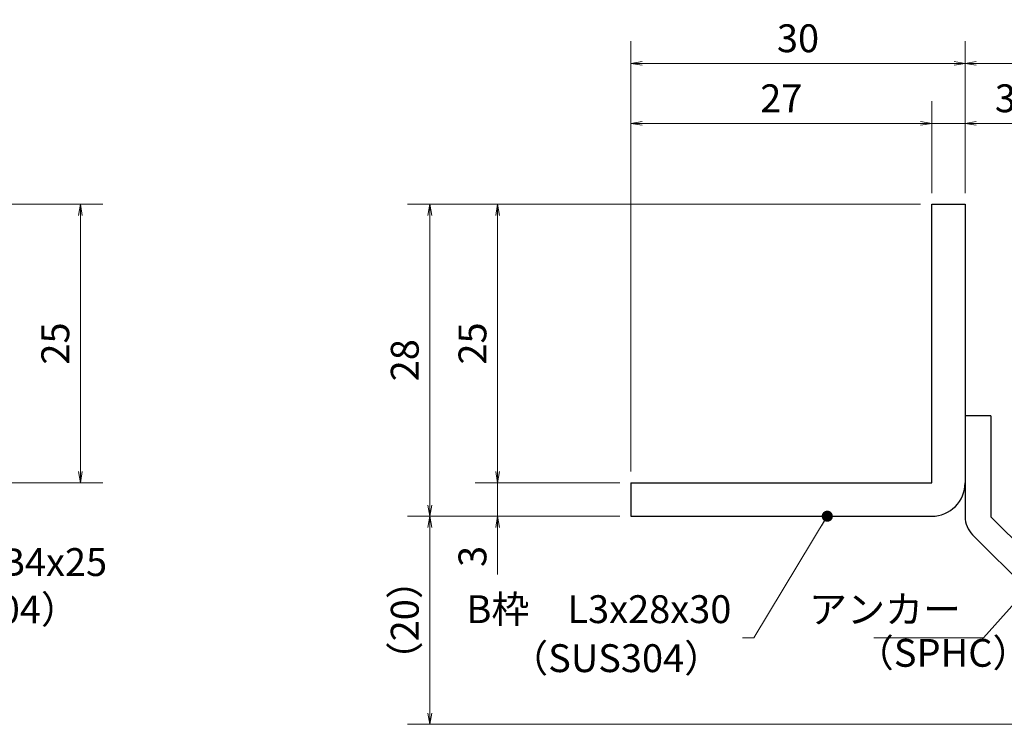
# Model space of a CAD drawing. Extents: x 0 to 2100, y 0 to 1485.
# Drawn here: x 882 to 1324, y 258 to 574 of the extents above; entities that cross this region are included whole.
import ezdxf

# ---------------------------------------------------------------- set-up
doc = ezdxf.new("R2010")
doc.units = 0
doc.header["$LTSCALE"] = 15
doc.header["$MEASUREMENT"] = 0
doc.layers.get('0').update_dxf_attribs({"color": 5, "linetype": 'CONTINUOUS'})
doc.layers.get('DEFPOINTS').update_dxf_attribs({"color": 250, "linetype": 'CONTINUOUS'})
for name, color, linetype, lineweight in [('アンカー', 7, 'CONTINUOUS', 25), ('寸法注釈', 30, 'CONTINUOUS', 18), ('枠', 7, 'CONTINUOUS', 25)]:
    doc.layers.add(name, color=color, linetype=linetype, lineweight=lineweight)
doc.styles.add('BIGFONT', font='romans.shx', dxfattribs={"width": 0.7336, "bigfont": 'extfont.shx'})
doc.styles.get("Standard").update_dxf_attribs({"font": 'ROMANS.SHX', "width": 0.8, "height": 12.5, "bigfont": 'EXTFONT.SHX'})
doc.dimstyles.get("Standard").update_dxf_attribs({"dimscale": 5, "dimtxt": 12.5, "dimasz": 2, "dimexe": 0.5, "dimexo": 0.5, "dimgap": 0.5, "dimtad": 3, "dimdec": 4, "dimdsep": 46, "dimtxsty": 'Standard', "dimblk1": 'OPEN', "dimblk2": 'OPEN', "dimsah": 1, "dimcen": 0, "dimclrd": 30, "dimclre": 30, "dimclrt": 256, "dimadec": 4, "dimazin": 2, "dimtfac": 1, "dimtdec": 4, "dimtmove": 0, "dimatfit": 3, "dimldrblk": 'OPEN', "dimfxl": 0, "dimtolj": 1, "dimlwd": -1, "dimlwe": -1, "dimarcsym": 0})

# ---------------------------------------------------------------- blocks, each defined once
blk = doc.blocks.new('_OPEN')
at = {"color": 0, "linetype": 'ByBlock'}
for p, q in [((-1, 0.167), (0, 0)), ((0, 0), (-1, -0.167)), ((0, 0), (-1, 0))]:
    blk.add_line(p, q, dxfattribs=at)
blk = doc.blocks.new('*D124')
at = {"layer": 'DEFPOINTS', "color": 0}
for p in [(859.55, 491.19), (859.55, 366.19), (909.72, 366.19)]:
    blk.add_point(p, dxfattribs=at)
at = {"layer": '寸法注釈', "color": 30}
for p, q in [((864.55, 491.19), (919.72, 491.19)), ((909.72, 486.19), (909.72, 371.19)), ((864.55, 366.19), (919.72, 366.19))]:
    blk.add_line(p, q, dxfattribs=at)
at = {"layer": '寸法注釈', "color": 30, "xscale": 5, "yscale": 5, "zscale": 5}
for p, rotation in [((909.72, 491.19), 90), ((909.72, 366.19), 270)]:
    blk.add_blockref('_OPEN', p, dxfattribs=dict(at, rotation=rotation))
at = {"layer": '寸法注釈', "color": 7, "insert": (898.47, 428.69), "char_height": 12.5, "attachment_point": 5, "rotation": 90, "style": 'BIGFONT'}
blk.add_mtext('\\A1;25', dxfattribs=at)
blk = doc.blocks.new('_Dot')
at = {"color": 0, "linetype": 'ByBlock', "lineweight": -2}
blk.add_line((-0.5, 0), (-1, 0), dxfattribs=at)
at = {"color": 0, "linetype": 'ByBlock', "const_width": 0.5}
blk.add_lwpolyline([(-0.25, 0, 1), (0.25, 0, 1)], format="xyb", close=True, dxfattribs=at)
blk = doc.blocks.new('*D133')
at = {"layer": 'DEFPOINTS', "color": 0}
for p in [(1403.27, 554.41), (1306.75, 491.19), (1403.27, 265.94)]:
    blk.add_point(p, dxfattribs=at)
at = {"layer": '寸法注釈', "color": 30}
for p, q in [((1306.75, 496.19), (1306.75, 564.41)), ((1403.27, 270.94), (1403.27, 564.41)), ((1311.75, 554.41), (1398.27, 554.41))]:
    blk.add_line(p, q, dxfattribs=at)
at = {"layer": '寸法注釈', "color": 30, "xscale": 5, "yscale": 5, "zscale": 5, "rotation": 180}
blk.add_blockref('_OPEN', (1306.75, 554.41), dxfattribs=at)
at = {"layer": '寸法注釈', "color": 30, "xscale": 5, "yscale": 5, "zscale": 5}
blk.add_blockref('_OPEN', (1403.27, 554.41), dxfattribs=at)
at = {"layer": '寸法注釈', "color": 7, "insert": (1355.01, 565.66), "char_height": 12.5, "attachment_point": 5, "style": 'BIGFONT'}
blk.add_mtext('\\A1;（20）', dxfattribs=at)
blk = doc.blocks.new('A$C6EB770D1')
at = {"layer": 'アンカー'}
for p, q in [((26.051, 19.304), (9.047, 2.3)), ((27.678, 17.678), (26.051, 19.304)), ((27.678, 17.678), (10.674, 0.674)), ((0, 2.3), (9.047, 2.3)), ((0, 2.3), (0, 0)), ((0, 0), (9.047, 0))]:
    blk.add_line(p, q, dxfattribs=at)
blk.add_arc((9.047, 2.3), 2.3, 270, 315, dxfattribs=at)
blk = doc.blocks.new('*D134')
at = {"layer": 'DEFPOINTS', "color": 0}
for p in [(1306.75, 527.48), (1291.75, 491.19), (1306.75, 491.19)]:
    blk.add_point(p, dxfattribs=at)
at = {"layer": '寸法注釈', "color": 30}
for p, q in [((1291.75, 496.19), (1291.75, 537.48)), ((1306.75, 496.19), (1306.75, 537.48)), ((1286.75, 527.48), (1281.75, 527.48)), ((1291.75, 527.48), (1306.75, 527.48)), ((1311.75, 527.48), (1332.87, 527.48))]:
    blk.add_line(p, q, dxfattribs=at)
at = {"layer": '寸法注釈', "color": 30, "xscale": 5, "yscale": 5, "zscale": 5}
blk.add_blockref('_OPEN', (1291.75, 527.48), dxfattribs=at)
at = {"layer": '寸法注釈', "color": 30, "xscale": 5, "yscale": 5, "zscale": 5, "rotation": 180}
blk.add_blockref('_OPEN', (1306.75, 527.48), dxfattribs=at)
at = {"layer": '寸法注釈', "color": 7, "insert": (1324.81, 538.73), "char_height": 12.5, "attachment_point": 5, "style": 'BIGFONT'}
blk.add_mtext('\\A1;3', dxfattribs=at)
blk = doc.blocks.new('*D135')
at = {"layer": 'DEFPOINTS', "color": 0}
for p in [(1156.75, 527.48), (1291.75, 491.19), (1156.75, 366.19)]:
    blk.add_point(p, dxfattribs=at)
at = {"layer": '寸法注釈', "color": 30}
for p, q in [((1156.75, 371.19), (1156.75, 537.48)), ((1291.75, 496.19), (1291.75, 537.48)), ((1286.75, 527.48), (1161.75, 527.48))]:
    blk.add_line(p, q, dxfattribs=at)
at = {"layer": '寸法注釈', "color": 30, "xscale": 5, "yscale": 5, "zscale": 5, "rotation": 180}
blk.add_blockref('_OPEN', (1156.75, 527.48), dxfattribs=at)
at = {"layer": '寸法注釈', "color": 30, "xscale": 5, "yscale": 5, "zscale": 5}
blk.add_blockref('_OPEN', (1291.75, 527.48), dxfattribs=at)
at = {"layer": '寸法注釈', "color": 7, "insert": (1224.25, 538.73), "char_height": 12.5, "attachment_point": 5, "style": 'BIGFONT'}
blk.add_mtext('\\A1;27', dxfattribs=at)
blk = doc.blocks.new('*D136')
at = {"layer": 'DEFPOINTS', "color": 0}
for p in [(1156.75, 554.41), (1306.75, 491.19), (1156.75, 366.19)]:
    blk.add_point(p, dxfattribs=at)
at = {"layer": '寸法注釈', "color": 30}
for p, q in [((1156.75, 371.19), (1156.75, 564.41)), ((1306.75, 496.19), (1306.75, 564.41)), ((1301.75, 554.41), (1161.75, 554.41))]:
    blk.add_line(p, q, dxfattribs=at)
at = {"layer": '寸法注釈', "color": 30, "xscale": 5, "yscale": 5, "zscale": 5, "rotation": 180}
blk.add_blockref('_OPEN', (1156.75, 554.41), dxfattribs=at)
at = {"layer": '寸法注釈', "color": 30, "xscale": 5, "yscale": 5, "zscale": 5}
blk.add_blockref('_OPEN', (1306.75, 554.41), dxfattribs=at)
at = {"layer": '寸法注釈', "color": 7, "insert": (1231.75, 565.66), "char_height": 12.5, "attachment_point": 5, "style": 'BIGFONT'}
blk.add_mtext('\\A1;30', dxfattribs=at)
blk = doc.blocks.new('*D137')
at = {"layer": 'DEFPOINTS', "color": 0}
for p in [(1291.75, 491.19), (1096.91, 366.19), (1156.75, 366.19)]:
    blk.add_point(p, dxfattribs=at)
at = {"layer": '寸法注釈', "color": 30}
for p, q in [((1286.75, 491.19), (1086.91, 491.19)), ((1096.91, 486.19), (1096.91, 371.19)), ((1151.75, 366.19), (1086.91, 366.19))]:
    blk.add_line(p, q, dxfattribs=at)
at = {"layer": '寸法注釈', "color": 30, "xscale": 5, "yscale": 5, "zscale": 5}
for p, rotation in [((1096.91, 491.19), 90), ((1096.91, 366.19), 270)]:
    blk.add_blockref('_OPEN', p, dxfattribs=dict(at, rotation=rotation))
at = {"layer": '寸法注釈', "color": 7, "insert": (1085.66, 428.69), "char_height": 12.5, "attachment_point": 5, "rotation": 90, "style": 'BIGFONT'}
blk.add_mtext('\\A1;25', dxfattribs=at)
blk = doc.blocks.new('*D138')
at = {"layer": 'DEFPOINTS', "color": 0}
for p in [(1291.75, 491.19), (1066.53, 351.19), (1156.75, 351.19)]:
    blk.add_point(p, dxfattribs=at)
at = {"layer": '寸法注釈', "color": 30}
for p, q in [((1286.75, 491.19), (1056.53, 491.19)), ((1066.53, 486.19), (1066.53, 356.19)), ((1151.75, 351.19), (1056.53, 351.19))]:
    blk.add_line(p, q, dxfattribs=at)
at = {"layer": '寸法注釈', "color": 30, "xscale": 5, "yscale": 5, "zscale": 5}
for p, rotation in [((1066.53, 491.19), 90), ((1066.53, 351.19), 270)]:
    blk.add_blockref('_OPEN', p, dxfattribs=dict(at, rotation=rotation))
at = {"layer": '寸法注釈', "color": 7, "insert": (1055.28, 421.19), "char_height": 12.5, "attachment_point": 5, "rotation": 90, "style": 'BIGFONT'}
blk.add_mtext('\\A1;28', dxfattribs=at)
blk = doc.blocks.new('*D139')
at = {"layer": 'DEFPOINTS', "color": 0}
for p in [(1066.53, 351.19), (1156.75, 351.19), (1395.14, 257.8)]:
    blk.add_point(p, dxfattribs=at)
at = {"layer": '寸法注釈', "color": 30}
for p, q in [((1151.75, 351.19), (1056.53, 351.19)), ((1066.53, 262.8), (1066.53, 346.19)), ((1390.14, 257.8), (1056.53, 257.8))]:
    blk.add_line(p, q, dxfattribs=at)
at = {"layer": '寸法注釈', "color": 30, "xscale": 5, "yscale": 5, "zscale": 5}
for p, rotation in [((1066.53, 351.19), 90), ((1066.53, 257.8), 270)]:
    blk.add_blockref('_OPEN', p, dxfattribs=dict(at, rotation=rotation))
at = {"layer": '寸法注釈', "color": 7, "insert": (1055.28, 304.5), "char_height": 12.5, "attachment_point": 5, "rotation": 90, "style": 'BIGFONT'}
blk.add_mtext('\\A1;（20）', dxfattribs=at)
blk = doc.blocks.new('*D140')
at = {"layer": 'DEFPOINTS', "color": 0}
for p in [(1156.75, 366.19), (1096.91, 351.19), (1156.75, 351.19)]:
    blk.add_point(p, dxfattribs=at)
at = {"layer": '寸法注釈', "color": 30}
for p, q in [((1096.91, 371.19), (1096.91, 376.19)), ((1151.75, 366.19), (1086.91, 366.19)), ((1096.91, 366.19), (1096.91, 351.19)), ((1151.75, 351.19), (1086.91, 351.19)), ((1096.91, 346.19), (1096.91, 325.08))]:
    blk.add_line(p, q, dxfattribs=at)
at = {"layer": '寸法注釈', "color": 30, "xscale": 5, "yscale": 5, "zscale": 5}
for p, rotation in [((1096.91, 366.19), 270), ((1096.91, 351.19), 90)]:
    blk.add_blockref('_OPEN', p, dxfattribs=dict(at, rotation=rotation))
at = {"layer": '寸法注釈', "color": 7, "insert": (1085.66, 333.14), "char_height": 12.5, "attachment_point": 5, "rotation": 90, "style": 'BIGFONT'}
blk.add_mtext('\\A1;3', dxfattribs=at)

msp = doc.modelspace()

# ---------------------------------------------------------------- linework, layer by layer
at = {"layer": '枠'}
for p, q in [((1291.75, 491.19), (1306.75, 491.19)), ((1291.75, 366.19), (1291.75, 491.19)), ((1306.75, 491.19), (1306.75, 366.19)), ((1156.75, 366.19), (1291.75, 366.19)), ((1156.75, 366.19), (1156.75, 351.19)), ((1156.75, 351.19), (1291.75, 351.19))]:
    msp.add_line(p, q, dxfattribs=at)
msp.add_arc((1291.75, 366.19), 15, 270, 0, dxfattribs=at)

# ---------------------------------------------------------------- block references
at = {"layer": 'アンカー', "xscale": 5, "yscale": 5, "zscale": 5, "rotation": 270}
msp.add_blockref('A$C6EB770D1', (1306.75, 396.19), dxfattribs=at)

# ---------------------------------------------------------------- texts
at = {"layer": '寸法注釈', "color": 7, "char_height": 12.5, "style": 'BIGFONT'}
for s, insert, attachment_point in [('サイドバーFB4x25', (778.95, 320.45), 7), ('（SUS304）', (813.93, 299.2), 7), ('B枠\u3000L3x28x30', (1201.85, 307.85), 6), ('アンカー', (1304.92, 307.82), 6), ('（SPHC）', (1257.71, 279.72), 7), ('（SUS304）', (1102.59, 277.33), 7)]:
    msp.add_mtext(s, dxfattribs=dict(at, insert=insert, attachment_point=attachment_point))

# ---------------------------------------------------------------- dimensions: what is measured, and where the dimension line sits
at = {"layer": '寸法注釈'}
for base, p1, p2, picture, middle in [((1156.75, 554.41), (1306.75, 491.19), (1156.75, 366.19), '*D136', (1231.75, 565.66)), ((1156.75, 527.48), (1291.75, 491.19), (1156.75, 366.19), '*D135', (1224.25, 538.73)), ((1306.75, 527.48), (1291.75, 491.19), (1306.75, 491.19), '*D134', (1324.81, 538.73))]:
    dim = msp.add_linear_dim(base=base, p1=p1, p2=p2, dimstyle='Standard', override={"dimscale": 5, "dimtxt": 2.5, "dimasz": 1, "dimexe": 2, "dimexo": 1, "dimgap": 1, "dimtad": 3, "dimtih": 0, "dimtoh": 0, "dimdec": 1, "dimlfac": 0.2, "dimzin": 8, "dimtxsty": 'BIGFONT', "dimblk": 'Dot', "dimcen": -0.09, "dimclrd": 30, "dimclre": 30, "dimclrt": 7, "dimadec": 1, "dimtdec": 1, "dimtofl": 1, "dimldrblk": 'Dot', "dimtvp": 1, "dimtzin": 8}, dxfattribs=at)
    dim.commit()
    dim.dimension.update_dxf_attribs({"geometry": picture, "text_midpoint": middle})
dim = msp.add_linear_dim(base=(1403.27, 554.41), p1=(1306.75, 491.19), p2=(1403.27, 265.94), text='（20）', dimstyle='Standard', override={"dimscale": 5, "dimtxt": 2.5, "dimasz": 1, "dimexe": 2, "dimexo": 1, "dimgap": 1, "dimtad": 3, "dimtih": 0, "dimtoh": 0, "dimdec": 1, "dimlfac": 0.2, "dimzin": 8, "dimtxsty": 'BIGFONT', "dimblk": 'Dot', "dimcen": -0.09, "dimclrd": 30, "dimclre": 30, "dimclrt": 7, "dimadec": 1, "dimtdec": 1, "dimtofl": 1, "dimldrblk": 'Dot', "dimtvp": 1, "dimtzin": 8}, dxfattribs=at)
dim.commit()
dim.dimension.update_dxf_attribs({"geometry": '*D133', "text_midpoint": (1355.01, 565.66)})
for base, p1, p2, picture, middle in [((909.72, 366.19), (859.55, 491.19), (859.55, 366.19), '*D124', (898.47, 428.69)), ((1066.53, 351.19), (1291.75, 491.19), (1156.75, 351.19), '*D138', (1055.28, 421.19)), ((1096.91, 366.19), (1291.75, 491.19), (1156.75, 366.19), '*D137', (1085.66, 428.69)), ((1096.91, 351.19), (1156.75, 366.19), (1156.75, 351.19), '*D140', (1085.66, 333.14))]:
    dim = msp.add_linear_dim(base=base, p1=p1, p2=p2, angle=90, dimstyle='Standard', override={"dimscale": 5, "dimtxt": 2.5, "dimasz": 1, "dimexe": 2, "dimexo": 1, "dimgap": 1, "dimtad": 3, "dimtih": 0, "dimtoh": 0, "dimdec": 1, "dimlfac": 0.2, "dimzin": 8, "dimtxsty": 'BIGFONT', "dimblk": 'Dot', "dimcen": -0.09, "dimclrd": 30, "dimclre": 30, "dimclrt": 7, "dimadec": 1, "dimtdec": 1, "dimtofl": 1, "dimldrblk": 'Dot', "dimtvp": 1, "dimtzin": 8}, dxfattribs=at)
    dim.commit()
    dim.dimension.update_dxf_attribs({"geometry": picture, "text_midpoint": middle})
dim = msp.add_linear_dim(base=(1066.53, 351.19), p1=(1395.14, 257.8), p2=(1156.75, 351.19), angle=90, text='（20）', dimstyle='Standard', override={"dimscale": 5, "dimtxt": 2.5, "dimasz": 1, "dimexe": 2, "dimexo": 1, "dimgap": 1, "dimtad": 3, "dimtih": 0, "dimtoh": 0, "dimdec": 1, "dimlfac": 0.2, "dimzin": 8, "dimtxsty": 'BIGFONT', "dimblk": 'Dot', "dimcen": -0.09, "dimclrd": 30, "dimclre": 30, "dimclrt": 7, "dimadec": 1, "dimtdec": 1, "dimtofl": 1, "dimldrblk": 'Dot', "dimtvp": 1, "dimtzin": 8}, dxfattribs=at)
dim.commit()
dim.dimension.update_dxf_attribs({"geometry": '*D139', "text_midpoint": (1055.28, 304.5)})

# ---------------------------------------------------------------- leaders
msp.add_leader([(1244.89, 351.19), (1211.85, 296.6), (1206.85, 296.6)], dimstyle='Standard', override={"dimscale": 5, "dimtxt": 2.5, "dimasz": 1, "dimexe": 2, "dimexo": 1, "dimgap": 1, "dimtad": 3, "dimtih": 0, "dimtoh": 0, "dimdec": 1, "dimlfac": 0.2, "dimzin": 8, "dimtxsty": 'BIGFONT', "dimcen": -0.09, "dimclrd": 30, "dimclre": 30, "dimclrt": 7, "dimadec": 1, "dimtdec": 1, "dimtofl": 1, "dimldrblk": 'Dot', "dimtvp": 1, "dimtzin": 8}, dxfattribs=at)
at = {"layer": '寸法注釈', "annotation_type": 0, "has_hookline": 1, "hookline_direction": 1, "text_width": 39.13}
msp.add_leader([(1334.47, 318.48), (1314.92, 296.57), (1309.92, 296.57)], dimstyle='Standard', override={"dimscale": 5, "dimtxt": 2.5, "dimasz": 1, "dimexe": 2, "dimexo": 1, "dimgap": 1, "dimtad": 3, "dimtih": 0, "dimtoh": 0, "dimdec": 1, "dimlfac": 0.2, "dimzin": 8, "dimtxsty": 'BIGFONT', "dimcen": -0.09, "dimclrd": 30, "dimclre": 30, "dimclrt": 7, "dimadec": 1, "dimtdec": 1, "dimtofl": 1, "dimldrblk": 'Dot', "dimtvp": 1, "dimtzin": 8}, dxfattribs=at)

doc.saveas('drawing.dxf')
